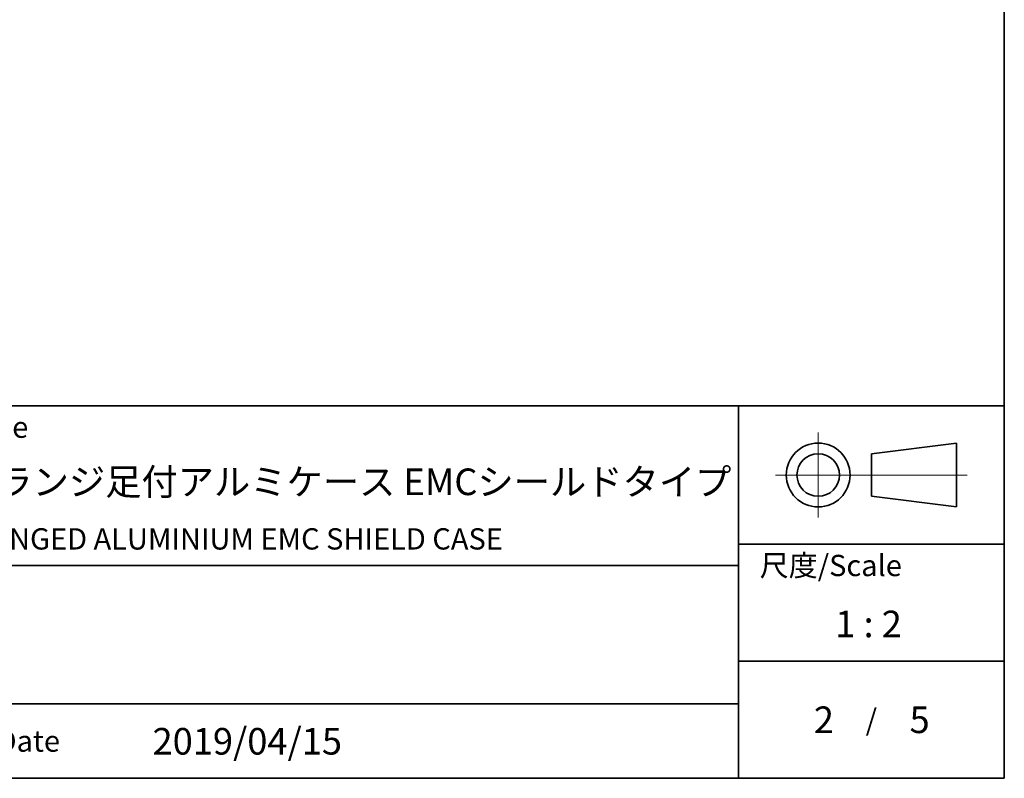
# Model space of a CAD drawing. Units: millimetres. Extents: x 22 to 2603, y 12 to 574.
# Drawn here: x 1215 to 1400, y 12 to 155 of the extents above; entities that cross this region are included whole.
import ezdxf
from ezdxf.enums import TextEntityAlignment as Align

# ---------------------------------------------------------------- set-up
doc = ezdxf.new("R2010")
doc.units = ezdxf.units.MM
doc.header["$LTSCALE"] = 1.5
doc.layers.add('Border (ISO)', color=7, linetype='Continuous', lineweight=35)
doc.layers.add('Title (ISO)', color=7, linetype='Continuous', lineweight=35)
doc.styles.add('Note Text (TK)', font='MS PGothic.ttf')
doc.styles.add('文字スタイル67', font='arial.ttf')

# ---------------------------------------------------------------- blocks, each defined once
blk = doc.blocks.new('図面枠 tk図枠')
at = {"layer": 'Border (ISO)'}
for p in [(405.5, 289), (14.5, 8)]:
    blk.add_line(p, (405.5, 8), dxfattribs=at)
blk = doc.blocks.new('表題欄 tk表題欄')
at = {"layer": 'Title (ISO)'}
for p, q in [((74.709, 244.053), (255.709, 244.053)), ((230.709, 244.053), (230.709, 209.053)), ((255.709, 244.053), (255.709, 209.053)), ((243.209, 239.553), (251.209, 240.553)), ((251.209, 234.553), (251.209, 240.553)), ((243.209, 239.553), (243.209, 235.553)), ((243.209, 235.553), (251.209, 234.553)), ((230.709, 231.053), (255.709, 231.053)), ((74.709, 229.053), (230.709, 229.053)), ((230.709, 220.053), (255.709, 220.053)), ((149.709, 216.053), (230.709, 216.053)), ((255.709, 209.053), (74.709, 209.053))]:
    blk.add_line(p, q, dxfattribs=at)
at = {"layer": 'Title (ISO)', "color": 4, "lineweight": 18, "true_color": 0x00ffff}
for p, q in [((238.209, 241.553), (238.209, 233.553)), ((252.209, 237.553), (234.209, 237.553))]:
    blk.add_line(p, q, dxfattribs=at)
at = {"layer": 'Title (ISO)'}
for radius in [3, 2]:
    blk.add_circle((238.209, 237.553), radius, dxfattribs=at)
at = {"layer": 'Title (ISO)', "color": 1, "true_color": 0xff0000, "char_height": 2, "attachment_point": 4, "line_spacing_factor": 1.5, "style": 'Note Text (TK)'}
for s, insert in [('\\fＭＳ Ｐゴシック|b0|i0;\\H2.0000;品名/Title', (151.709, 242.053)), ('\\fＭＳ Ｐゴシック|b0|i0;\\H2.0000;尺度/Scale', (232.709, 229.053)), ('\\fＭＳ Ｐゴシック|b0|i0;\\H2.0000;作成日/Date', (151.709, 212.553))]:
    blk.add_mtext(s, dxfattribs=dict(at, insert=insert))
at = {"layer": 'Title (ISO)', "color": 7, "insert": (243.209, 214.553), "char_height": 2, "attachment_point": 5, "line_spacing_factor": 1.5, "style": 'Note Text (TK)'}
blk.add_mtext('\\fＭＳ Ｐゴシック|b0|i0;\\H2.0000;/', dxfattribs=at)
at = {"layer": 'Title (ISO)', "color": 7}
for tag, p, height, style in [('<品名>_001', (157.524, 235.668), 2.5, 'Note Text (TK)'), ('<Title>_001', (157.48, 230.553), 2, '文字スタイル67'), ('<尺度>_001', (238.536, 222.31), 2.5, 'Note Text (TK)'), ('<ページ_No.>_001', (237.949, 213.303), 2.5, 'Note Text (TK)'), ('<総ページ数>_001', (246.8, 213.303), 2.5, 'Note Text (TK)'), ('作成日_001', (175.625, 211.281), 2.5, 'Note Text (TK)')]:
    blk.add_attdef(tag, p, '', height=height, dxfattribs=dict(at, style=style))
at = {"layer": 'Title (ISO)', "color": 7, "style": 'Note Text (TK)'}
blk.add_attdef('<承認>', text='', height=2.5, dxfattribs=at).set_placement((87.209, 217.053), align=Align.MIDDLE_CENTER)

msp = doc.modelspace()

# ---------------------------------------------------------------- block references
at = {"xscale": 2, "yscale": 2, "zscale": 2}
msp.add_blockref('図面枠 tk図枠', (589.25, -4), dxfattribs=at)
ref = msp.add_blockref('表題欄 tk表題欄', (888.8324, -406.1055), dxfattribs=dict(xscale=2, yscale=2, zscale=2))
ref.add_attrib('<品名>_001', 'フランジ足付アルミケース EMCシールドタイプ', (1203.8807, 65.2301), dxfattribs={"layer": 'Title (ISO)', "color": 7, "height": 5, "style": 'Note Text (TK)'})
ref.add_attrib('<尺度>_001', '1 : 2', (1368.4602, 38.5142), dxfattribs={"layer": 'Title (ISO)', "color": 7, "height": 5, "style": 'Note Text (TK)'})
ref.add_attrib('作成日_001', '2019/04/15', (1240.0682, 16.4574), dxfattribs={"layer": 'Title (ISO)', "color": 7, "height": 5, "style": 'Note Text (TK)'})
ref.add_attrib('<Title>_001', 'FLANGED ALUMINIUM EMC SHIELD CASE', (1203.7916, 55), dxfattribs={"layer": 'Title (ISO)', "color": 7, "height": 4, "style": '文字スタイル67'})
ref.add_attrib('<ページ_No.>_001', '2', (1364.4318, 20.5), dxfattribs={"layer": 'Title (ISO)', "color": 7, "height": 5, "style": 'Note Text (TK)'})
ref.add_attrib('<総ページ数>_001', '5', (1382.4318, 20.5), dxfattribs={"layer": 'Title (ISO)', "color": 7, "height": 5, "style": 'Note Text (TK)'})

doc.saveas('drawing.dxf')
